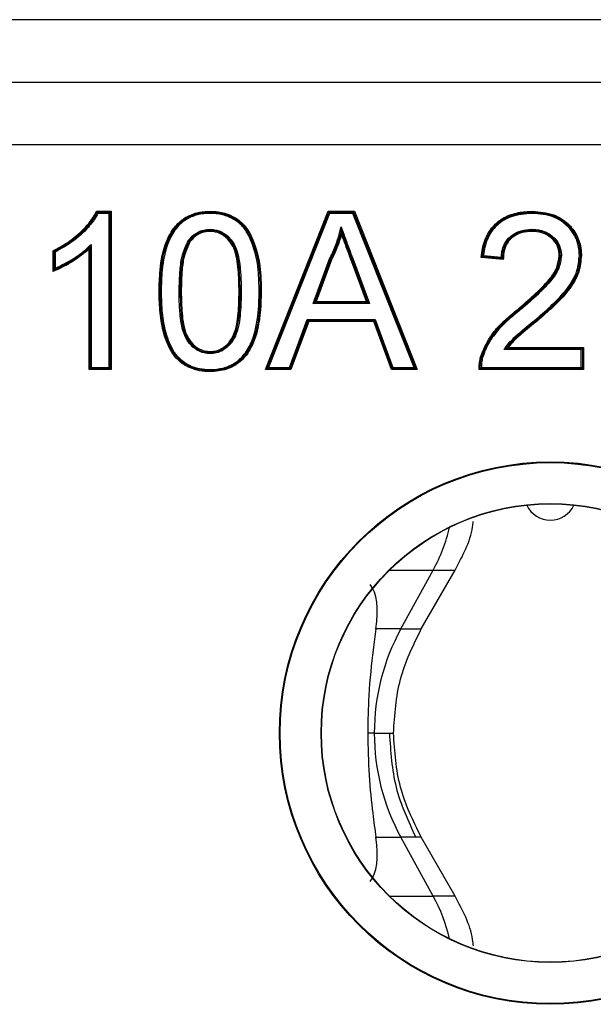
# Model space of a CAD drawing. Units: millimetres. Extents: x 7 to 286, y 8 to 196.
# Drawn here: x 127 to 128, y 126 to 127 of the extents above; entities that cross this region are included whole.
import ezdxf

# ---------------------------------------------------------------- set-up
doc = ezdxf.new("R2010")
doc.units = ezdxf.units.MM

msp = doc.modelspace()

# ---------------------------------------------------------------- linework, layer by layer
at = {"color": 7, "linetype": 'Continuous', "lineweight": 25}
for p, q in [((129.2606, 127.4862), (125.892, 127.4862)), ((125.892, 127.3662), (129.2606, 127.3662)), ((125.892, 127.2462), (129.2606, 127.2462)), ((126.7042, 127.1182), (126.7321, 127.1182)), ((126.7054, 127.1162), (126.7301, 127.1162)), ((126.7281, 127.1142), (126.7066, 127.1142)), ((126.7281, 127.1142), (126.7301, 127.1162)), ((126.7281, 126.8182), (126.7281, 127.1142)), ((126.7301, 127.1162), (126.7321, 127.1182)), ((126.7301, 127.1162), (126.7301, 126.8162)), ((126.7321, 127.1182), (126.7321, 126.8142)), ((127.0285, 126.8142), (127.1492, 127.1182)), ((127.0314, 126.8162), (127.1505, 127.1162)), ((127.1519, 127.1142), (127.0344, 126.8182)), ((127.1505, 127.1162), (127.1492, 127.1182)), ((127.1492, 127.1182), (127.1996, 127.1182)), ((127.1519, 127.1142), (127.1505, 127.1162)), ((127.1505, 127.1162), (127.1982, 127.1162)), ((127.1969, 127.1142), (127.1519, 127.1142)), ((127.1969, 127.1142), (127.1982, 127.1162)), ((127.3144, 126.8182), (127.1969, 127.1142)), ((127.1982, 127.1162), (127.1996, 127.1182)), ((127.1982, 127.1162), (127.3173, 126.8162)), ((127.1996, 127.1182), (127.3203, 126.8142)), ((126.6897, 126.8142), (126.6897, 127.0453)), ((126.6917, 126.8162), (126.6917, 127.0499)), ((126.6937, 127.0546), (126.6937, 126.8182)), ((126.6205, 127.0027), (126.6205, 127.0424)), ((126.6225, 127.0057), (126.6225, 127.0412)), ((126.6245, 127.0399), (126.6245, 127.0087)), ((127.1203, 126.9411), (127.152, 127.0269)), ((127.1539, 127.0261), (127.1232, 126.9431)), ((127.4859, 127.0255), (127.4433, 127.0298)), ((127.484, 127.0277), (127.4455, 127.0316)), ((127.4478, 127.0333), (127.4821, 127.0299)), ((127.1557, 127.0253), (127.126, 126.9451)), ((127.2227, 126.9451), (127.1946, 127.0212)), ((127.2256, 126.9431), (127.1964, 127.0219)), ((127.1983, 127.0226), (127.2285, 126.9411)), ((127.1203, 126.9411), (127.1232, 126.9431)), ((127.2285, 126.9411), (127.1203, 126.9411)), ((127.1232, 126.9431), (127.126, 126.9451)), ((127.1232, 126.9431), (127.2256, 126.9431)), ((127.126, 126.9451), (127.2227, 126.9451)), ((127.2227, 126.9451), (127.2256, 126.9431)), ((127.2285, 126.9411), (127.2256, 126.9431)), ((127.0749, 126.8182), (127.109, 126.9105)), ((127.1104, 126.9085), (127.0763, 126.8162)), ((127.1118, 126.9065), (127.0777, 126.8142)), ((127.1104, 126.9085), (127.109, 126.9105)), ((127.109, 126.9105), (127.2397, 126.9105)), ((127.2383, 126.9085), (127.1104, 126.9085)), ((127.1118, 126.9065), (127.1104, 126.9085)), ((127.2369, 126.9065), (127.1118, 126.9065)), ((127.2369, 126.9065), (127.2383, 126.9085)), ((127.2711, 126.8142), (127.2369, 126.9065)), ((127.2383, 126.9085), (127.2397, 126.9105)), ((127.2725, 126.8162), (127.2383, 126.9085)), ((127.2397, 126.9105), (127.2738, 126.8182)), ((127.4951, 126.8566), (127.6398, 126.8566)), ((127.6378, 126.8546), (127.6398, 126.8566)), ((127.6398, 126.8566), (127.6398, 126.8142)), ((127.4457, 126.8429), (127.4438, 126.8435)), ((127.4476, 126.8422), (127.4457, 126.8429)), ((127.6358, 126.8526), (127.4871, 126.8526)), ((127.4911, 126.8546), (127.6378, 126.8546)), ((127.6378, 126.8546), (127.6358, 126.8526)), ((127.6358, 126.8182), (127.6358, 126.8526)), ((127.6378, 126.8546), (127.6378, 126.8162)), ((126.6917, 126.8162), (126.6937, 126.8182)), ((126.6937, 126.8182), (126.7281, 126.8182)), ((126.7301, 126.8162), (126.7281, 126.8182)), ((127.0344, 126.8182), (127.0314, 126.8162)), ((127.0344, 126.8182), (127.0749, 126.8182)), ((127.0763, 126.8162), (127.0749, 126.8182)), ((127.2725, 126.8162), (127.2738, 126.8182)), ((127.2738, 126.8182), (127.3144, 126.8182)), ((127.3144, 126.8182), (127.3173, 126.8162)), ((127.4437, 126.8182), (127.6358, 126.8182)), ((127.6378, 126.8162), (127.6358, 126.8182)), ((126.6917, 126.8162), (126.6897, 126.8142)), ((126.7321, 126.8142), (126.6897, 126.8142)), ((126.7301, 126.8162), (126.6917, 126.8162)), ((126.7301, 126.8162), (126.7321, 126.8142)), ((127.0314, 126.8162), (127.0285, 126.8142)), ((127.0777, 126.8142), (127.0285, 126.8142)), ((127.0763, 126.8162), (127.0314, 126.8162)), ((127.0763, 126.8162), (127.0777, 126.8142)), ((127.2711, 126.8142), (127.2725, 126.8162)), ((127.3203, 126.8142), (127.2711, 126.8142)), ((127.3173, 126.8162), (127.2725, 126.8162)), ((127.3203, 126.8142), (127.3173, 126.8162)), ((127.6398, 126.8142), (127.4397, 126.8142)), ((127.6378, 126.8162), (127.4417, 126.8162)), ((127.6378, 126.8162), (127.6398, 126.8142)), ((127.2889, 126.3161), (127.3511, 126.4292)), ((127.3281, 126.3161), (127.3931, 126.4292)), ((127.3932, 126.4292), (127.3935, 126.4292)), ((127.2889, 126.3161), (127.2411, 126.3161)), ((127.3281, 126.3161), (127.3286, 126.3161)), ((127.2379, 126.1161), (127.2252, 126.1161)), ((127.2411, 125.9161), (127.2889, 125.9161)), ((127.3511, 125.8031), (127.2889, 125.9161)), ((127.3931, 125.8031), (127.3281, 125.9161))]:
    msp.add_line(p, q, dxfattribs=at)
at = {"color": 8, "linetype": 'Continuous', "lineweight": 25}
for p, q in [((127.2671, 126.4292), (127.3511, 126.4292)), ((127.3511, 126.4292), (127.3932, 126.4292)), ((127.2889, 126.3161), (127.3281, 126.3161)), ((127.2379, 126.1161), (127.2753, 126.1161)), ((127.3281, 125.9161), (127.2889, 125.9161)), ((127.2671, 125.8031), (127.3511, 125.8031)), ((127.3931, 125.8031), (127.3511, 125.8031))]:
    msp.add_line(p, q, dxfattribs=at)
at = {"color": 7, "linetype": 'Continuous', "lineweight": 25, "flags": 128}
for points in [[(126.8283, 126.9642), (126.8279, 126.9641), (126.8275, 126.9641), (126.8272, 126.9641), (126.8269, 126.9641), (126.8266, 126.9641), (126.8265, 126.9641), (126.8263, 126.9641), (126.8263, 126.9641)], [(126.8628, 126.9643), (126.8632, 126.9643), (126.8635, 126.9643), (126.8639, 126.9643), (126.8642, 126.9643), (126.8644, 126.9642), (126.8646, 126.9642), (126.8647, 126.9642), (126.8648, 126.9642)], [(126.9781, 126.9642), (126.9785, 126.9642), (126.9789, 126.9642), (126.9793, 126.9642), (126.9796, 126.9642), (126.9798, 126.9642), (126.98, 126.9642), (126.9801, 126.9642), (126.9801, 126.9642)], [(127.0206, 126.9641), (127.0202, 126.9641), (127.0198, 126.9641), (127.0195, 126.9641), (127.0192, 126.9641), (127.0189, 126.9641), (127.0188, 126.9641), (127.0186, 126.9641), (127.0186, 126.9641)]]:
    msp.add_lwpolyline(points, dxfattribs=at)
at = {"color": 7, "linetype": 'Continuous', "lineweight": 25}
for radius in [0.5208, 0.5194, 0.4406, 0.44]:
    msp.add_circle((127.5763, 126.1162), radius, dxfattribs=at)
for centre, radius, start, end in [((127.9186, 127.123), 0.377, 181.0423, 181.3465), ((127.0503, 127.4174), 0.4216, 290.0104, 290.2822), ((127.0563, 127.4044), 0.4074, 290.1257, 290.4072), ((126.8662, 126.8982), 0.066, 89.5147, 91.2526), ((126.9687, 125.0639), 1.9004, 89.5958, 89.656), ((127.0173, 126.9346), 0.0295, 87.5377, 91.4147), ((127.3332, 126.7769), 0.2366, 39.8174, 40.3019), ((127.1164, 126.6105), 0.5097, 38.3608, 38.5859), ((127.8603, 127.1759), 0.4079, 220.3589, 220.64), ((127.1245, 126.8169), 0.2021, 180.7399, 181.3073), ((127.1681, 126.804), 0.2458, 178.0606, 178.5274), ((127.5763, 126.5752), 0.05, 205.2521, 334.7479), ((127.0607, 126.5886), 0.3312, 331.2364, 346.5197), ((127.6534, 126.1166), 0.4155, 151.3042, 180.0699), ((127.6534, 126.1156), 0.4155, 179.9301, 208.6959), ((127.0608, 125.6437), 0.3311, 13.493, 28.7668)]:
    msp.add_arc(centre, radius, start, end, dxfattribs=at)
for major_axis, start_param, end_param in [((0.177, 0.2945), 5.633169, 6.160691), ((-0.177, 0.2945), 3.264069, 3.791293)]:
    msp.add_ellipse((127.0428, 126.1162), major_axis=major_axis, ratio=0.322131, start_param=start_param, end_param=end_param, dxfattribs=at)
for points, knots in [([(126.6205, 127.0424), (126.63, 127.0475), (126.6517, 127.059), (126.6752, 127.079), (126.6936, 127.0995), (126.7004, 127.1115), (126.7042, 127.1182)], [0, 0, 0, 0, 0.282893, 0.641048, 0.79937, 1, 1, 1, 1]), ([(126.6225, 127.0412), (126.6342, 127.0476), (126.6578, 127.0607), (126.685, 127.0854), (126.6997, 127.1052), (126.7047, 127.1149), (126.7054, 127.1162)], [0, 0, 0, 0, 0.353292, 0.711611, 0.960972, 1, 1, 1, 1]), ([(126.7066, 127.1142), (126.7061, 127.1132), (126.7011, 127.1038), (126.6865, 127.0841), (126.6593, 127.0593), (126.6359, 127.0463), (126.6245, 127.0399)], [0, 0, 0, 0, 0.02887, 0.284965, 0.650895, 1, 1, 1, 1]), ([(126.7042, 127.1182), (126.7042, 127.1181), (126.7044, 127.1179), (126.7046, 127.1174), (126.7049, 127.1169), (126.7052, 127.1165), (126.7054, 127.1162), (126.7054, 127.1162), (126.7054, 127.1162)], [0, 0, 0, 0, 0.039885, 0.248131, 0.459961, 0.646606, 0.822824, 1, 1, 1, 1]), ([(126.7066, 127.1142), (126.7066, 127.1142), (126.7064, 127.1145), (126.7062, 127.1149), (126.7058, 127.1154), (126.7056, 127.1158), (126.7054, 127.1161), (126.7054, 127.1162), (126.7054, 127.1162)], [0, 0, 0, 0, 0.039016, 0.248307, 0.460765, 0.646876, 0.823543, 1, 1, 1, 1]), ([(126.8243, 126.9641), (126.8246, 126.9779), (126.8254, 127.0104), (126.8335, 127.0533), (126.8517, 127.087), (126.8723, 127.1063), (126.8952, 127.1158), (126.9124, 127.118), (126.9209, 127.1181), (126.9225, 127.1182)], [0, 0, 0, 0, 0.199483, 0.473889, 0.623895, 0.749867, 0.875854, 0.977148, 1, 1, 1, 1]), ([(126.8263, 126.9641), (126.8266, 126.9779), (126.8274, 127.0102), (126.8354, 127.0526), (126.8532, 127.0856), (126.8732, 127.1045), (126.8957, 127.1139), (126.9126, 127.116), (126.921, 127.1161), (126.9225, 127.1162)], [0, 0, 0, 0, 0.203505, 0.477846, 0.625824, 0.750737, 0.875534, 0.978234, 1, 1, 1, 1]), ([(126.9224, 127.1142), (126.9142, 127.1137), (126.8976, 127.1127), (126.8743, 127.1027), (126.8548, 127.0844), (126.8373, 127.0518), (126.8294, 127.0099), (126.8286, 126.9778), (126.8283, 126.9642)], [0, 0, 0, 0, 0.123783, 0.247327, 0.370873, 0.518458, 0.794441, 1, 1, 1, 1]), ([(126.9225, 127.1162), (126.9225, 127.1161), (126.9224, 127.1161), (126.9225, 127.1158), (126.9224, 127.1153), (126.9224, 127.1147), (126.9224, 127.1144), (126.9224, 127.1142)], [0, 0, 0, 0, 0.214576, 0.429199, 0.643964, 0.807047, 1, 1, 1, 1]), ([(127.0166, 126.9641), (127.0164, 126.9779), (127.0158, 127.0138), (127.0053, 127.0583), (126.9839, 127.0928), (126.9618, 127.1072), (126.9405, 127.1135), (126.9275, 127.114), (126.9224, 127.1142)], [0, 0, 0, 0, 0.205962, 0.5389, 0.671097, 0.804483, 0.924527, 1, 1, 1, 1]), ([(126.9225, 127.1182), (126.9277, 127.118), (126.9414, 127.1175), (126.9637, 127.1108), (126.9869, 127.0955), (127.0091, 127.0598), (127.0175, 127.0238), (127.0203, 126.9874), (127.0205, 126.9737), (127.0206, 126.9641)], [0, 0, 0, 0, 0.076135, 0.198854, 0.334562, 0.469093, 0.799928, 0.860813, 1, 1, 1, 1]), ([(126.9225, 127.1182), (126.9225, 127.118), (126.9225, 127.1176), (126.9225, 127.117), (126.9225, 127.1166), (126.9225, 127.1162), (126.9225, 127.1162), (126.9225, 127.1162)], [0, 0, 0, 0, 0.192766, 0.35621, 0.570927, 0.785501, 1, 1, 1, 1]), ([(126.9225, 127.1162), (126.9276, 127.116), (126.9409, 127.1155), (126.9627, 127.1091), (126.9853, 127.0942), (127.0071, 127.0591), (127.0155, 127.0236), (127.0183, 126.9875), (127.0185, 126.9737), (127.0186, 126.9641)], [0, 0, 0, 0, 0.075631, 0.196541, 0.331514, 0.464809, 0.796138, 0.858566, 1, 1, 1, 1]), ([(127.4433, 127.0298), (127.444, 127.0355), (127.4459, 127.0519), (127.4549, 127.0768), (127.4748, 127.0997), (127.4962, 127.111), (127.5188, 127.1171), (127.5327, 127.1178), (127.5417, 127.1182)], [0, 0, 0, 0, 0.116747, 0.334838, 0.52677, 0.717937, 0.818132, 1, 1, 1, 1]), ([(127.4455, 127.0316), (127.4461, 127.0363), (127.448, 127.0515), (127.4563, 127.0751), (127.4753, 127.0974), (127.4964, 127.109), (127.5189, 127.1151), (127.533, 127.1158), (127.5417, 127.1162)], [0, 0, 0, 0, 0.100844, 0.321735, 0.513288, 0.703718, 0.817922, 1, 1, 1, 1]), ([(127.5417, 127.1142), (127.5277, 127.1132), (127.5048, 127.1116), (127.4766, 127.0958), (127.458, 127.0741), (127.4511, 127.0542), (127.4486, 127.0401), (127.4481, 127.0361), (127.4478, 127.0333)], [0, 0, 0, 0, 0.301182, 0.493846, 0.687195, 0.911377, 0.940188, 1, 1, 1, 1]), ([(127.5417, 127.1182), (127.5558, 127.1171), (127.5794, 127.1154), (127.6082, 127.098), (127.6269, 127.0759), (127.6336, 127.0564), (127.6358, 127.042), (127.6359, 127.0371), (127.636, 127.0333)], [0, 0, 0, 0, 0.293682, 0.493701, 0.693645, 0.895357, 0.920836, 1, 1, 1, 1]), ([(127.5417, 127.1162), (127.556, 127.1151), (127.5797, 127.1133), (127.608, 127.0955), (127.6259, 127.0736), (127.6321, 127.0544), (127.6338, 127.0408), (127.6339, 127.0365), (127.634, 127.0334)], [0, 0, 0, 0, 0.305864, 0.505174, 0.704165, 0.907162, 0.931898, 1, 1, 1, 1]), ([(127.632, 127.0334), (127.6318, 127.0376), (127.6314, 127.0509), (127.624, 127.0726), (127.6067, 127.094), (127.5789, 127.1113), (127.5558, 127.1131), (127.5417, 127.1142)], [0, 0, 0, 0, 0.092716, 0.295164, 0.493932, 0.692854, 1, 1, 1, 1]), ([(126.8805, 127.0621), (126.8807, 127.0624), (126.8851, 127.0679), (126.8939, 127.0766), (126.9089, 127.0828), (126.918, 127.0833), (126.922, 127.0836)], [0, 0, 0, 0, 0.020707, 0.43419, 0.750722, 1, 1, 1, 1]), ([(126.922, 127.0816), (126.922, 127.0816), (126.922, 127.0816), (126.922, 127.082), (126.922, 127.0824), (126.922, 127.083), (126.922, 127.0834), (126.922, 127.0836)], [0, 0, 0, 0, 0.214498, 0.429071, 0.643778, 0.830213, 1, 1, 1, 1]), ([(126.922, 127.0836), (126.9248, 127.0834), (126.934, 127.0831), (126.9492, 127.0773), (126.9638, 127.0638), (126.9765, 127.0398), (126.9796, 127.0153), (126.9819, 126.9879), (126.982, 126.974), (126.9821, 126.9642)], [0, 0, 0, 0, 0.0561076, 0.1841793, 0.3161502, 0.4479574, 0.7196223, 0.804866, 1, 1, 1, 1]), ([(127.152, 127.0269), (127.1534, 127.0297), (127.1579, 127.0385), (127.1643, 127.0538), (127.1701, 127.0717), (127.1728, 127.0834), (127.174, 127.0885)], [0, 0, 0, 0, 0.141222, 0.450177, 0.759576, 1, 1, 1, 1]), ([(127.1744, 127.0816), (127.1744, 127.0816), (127.1744, 127.0816), (127.1744, 127.0818), (127.1743, 127.0824), (127.1742, 127.0846), (127.1741, 127.0868), (127.174, 127.0884), (127.174, 127.0885)], [0, 0, 0, 0, 0.030098, 0.067508, 0.133787, 0.334913, 0.977475, 1, 1, 1, 1]), ([(127.174, 127.0885), (127.1751, 127.0854), (127.1785, 127.076), (127.1843, 127.0604), (127.1913, 127.0415), (127.196, 127.0289), (127.1983, 127.0226)], [0, 0, 0, 0, 0.140688, 0.4271406, 0.713622, 1, 1, 1, 1]), ([(127.4821, 127.0299), (127.4823, 127.0336), (127.4829, 127.0426), (127.4878, 127.0567), (127.4988, 127.0707), (127.5153, 127.0805), (127.5303, 127.0833), (127.5389, 127.0835), (127.5408, 127.0836)], [0, 0, 0, 0, 0.123597, 0.303499, 0.4946, 0.711285, 0.933463, 1, 1, 1, 1]), ([(127.5408, 127.0836), (127.5416, 127.0835), (127.5495, 127.0834), (127.5636, 127.0813), (127.5776, 127.0732), (127.5876, 127.0634), (127.5951, 127.0519), (127.5974, 127.0402), (127.5975, 127.0338), (127.5975, 127.033)], [0, 0, 0, 0, 0.025638, 0.281907, 0.492049, 0.587047, 0.776448, 0.969697, 1, 1, 1, 1]), ([(127.5408, 127.0836), (127.5408, 127.0834), (127.5408, 127.083), (127.5408, 127.0824), (127.5408, 127.082), (127.5408, 127.0816), (127.5408, 127.0816), (127.5408, 127.0816)], [0, 0, 0, 0, 0.1881442, 0.3562082, 0.57092, 0.7854975, 1, 1, 1, 1]), ([(126.922, 127.0816), (126.9182, 127.0813), (126.9094, 127.0809), (126.899, 127.0764), (126.8894, 127.0697), (126.8851, 127.0645), (126.8821, 127.061)], [0, 0, 0, 0, 0.249108, 0.56418, 0.709146, 1, 1, 1, 1]), ([(126.922, 127.0796), (126.9184, 127.0793), (126.91, 127.0789), (126.8957, 127.0731), (126.8882, 127.0647), (126.8838, 127.0599)], [0, 0, 0, 0, 0.247384, 0.564485, 1, 1, 1, 1]), ([(126.9801, 126.9642), (126.9798, 126.9781), (126.9792, 127.0053), (126.9745, 127.0391), (126.9623, 127.0625), (126.9482, 127.0755), (126.9335, 127.0811), (126.9247, 127.0814), (126.922, 127.0816)], [0, 0, 0, 0, 0.284924, 0.558975, 0.689219, 0.819283, 0.944689, 1, 1, 1, 1]), ([(126.9781, 126.9642), (126.9778, 126.9781), (126.9771, 127.006), (126.9725, 127.0403), (126.9592, 127.0628), (126.9457, 127.0746), (126.9322, 127.0792), (126.9242, 127.0795), (126.922, 127.0796)], [0, 0, 0, 0, 0.292427, 0.586472, 0.709778, 0.833179, 0.954167, 1, 1, 1, 1]), ([(127.1744, 127.0816), (127.1737, 127.0786), (127.1714, 127.069), (127.1662, 127.0531), (127.1597, 127.0377), (127.1553, 127.0289), (127.1539, 127.0261)], [0, 0, 0, 0, 0.154138, 0.499938, 0.845036, 1, 1, 1, 1]), ([(127.1748, 127.0747), (127.1745, 127.0737), (127.1726, 127.0662), (127.1681, 127.0524), (127.1616, 127.037), (127.1571, 127.0282), (127.1557, 127.0253)], [0, 0, 0, 0, 0.0565472, 0.4391006, 0.821287, 1, 1, 1, 1]), ([(127.1964, 127.0219), (127.1941, 127.0282), (127.1895, 127.0408), (127.1825, 127.0597), (127.1774, 127.0732), (127.1747, 127.0805), (127.1744, 127.0816)], [0, 0, 0, 0, 0.316393, 0.632894, 0.949363, 1, 1, 1, 1]), ([(127.1748, 127.0747), (127.1748, 127.0747), (127.1746, 127.0764), (127.1745, 127.0786), (127.1744, 127.0807), (127.1744, 127.0813), (127.1744, 127.0815), (127.1744, 127.0815), (127.1744, 127.0816)], [0, 0, 0, 0, 0.022423, 0.660786, 0.864689, 0.931725, 0.969538, 1, 1, 1, 1]), ([(127.1946, 127.0212), (127.1922, 127.0275), (127.1876, 127.0401), (127.181, 127.0579), (127.1767, 127.0694), (127.1748, 127.0747)], [0, 0, 0, 0, 0.3529222, 0.7058921, 1, 1, 1, 1]), ([(127.5408, 127.0816), (127.5389, 127.0815), (127.5306, 127.0813), (127.5161, 127.0786), (127.5002, 127.0692), (127.4896, 127.0558), (127.4847, 127.0414), (127.4842, 127.032), (127.484, 127.0277)], [0, 0, 0, 0, 0.0658187, 0.2835635, 0.4942102, 0.6792231, 0.8544453, 1, 1, 1, 1]), ([(127.5408, 127.0796), (127.5346, 127.0792), (127.5231, 127.0786), (127.5075, 127.0718), (127.4973, 127.0629), (127.4902, 127.0516), (127.4863, 127.0396), (127.4861, 127.0299), (127.4859, 127.0255)], [0, 0, 0, 0, 0.214643, 0.392348, 0.574525, 0.667813, 0.849201, 1, 1, 1, 1]), ([(127.5955, 127.033), (127.5955, 127.0338), (127.5954, 127.0399), (127.5932, 127.0511), (127.586, 127.0622), (127.5764, 127.0715), (127.5622, 127.08), (127.5486, 127.081), (127.5408, 127.0816)], [0, 0, 0, 0, 0.0304581, 0.2225467, 0.4111634, 0.5063847, 0.7161646, 1, 1, 1, 1]), ([(127.5935, 127.033), (127.5935, 127.0345), (127.5933, 127.0411), (127.5901, 127.0533), (127.5819, 127.0639), (127.5717, 127.0722), (127.559, 127.0784), (127.5472, 127.0792), (127.5408, 127.0796)], [0, 0, 0, 0, 0.056189, 0.2530976, 0.472807, 0.5529544, 0.7573131, 1, 1, 1, 1]), ([(126.6897, 127.0453), (126.6797, 127.0373), (126.6643, 127.025), (126.6406, 127.0114), (126.6273, 127.0057), (126.6205, 127.0027)], [0, 0, 0, 0, 0.4667915, 0.7259284, 1, 1, 1, 1]), ([(126.6917, 127.0499), (126.6868, 127.0455), (126.6769, 127.0364), (126.6598, 127.0251), (126.6419, 127.0143), (126.6289, 127.0086), (126.6225, 127.0057)], [0, 0, 0, 0, 0.239335, 0.4879, 0.743011, 1, 1, 1, 1]), ([(126.6245, 127.0087), (126.6361, 127.0144), (126.6538, 127.0232), (126.677, 127.0389), (126.6878, 127.0491), (126.6937, 127.0546)], [0, 0, 0, 0, 0.466243, 0.709775, 1, 1, 1, 1]), ([(126.6897, 127.0453), (126.6897, 127.0453), (126.6901, 127.0463), (126.6907, 127.0477), (126.6914, 127.0492), (126.6916, 127.0497), (126.6917, 127.0499), (126.6917, 127.0499), (126.6917, 127.0499)], [0, 0, 0, 0, 0.025579, 0.5650507, 0.7840125, 0.8876735, 0.9499524, 1, 1, 1, 1]), ([(126.6917, 127.0499), (126.6917, 127.05), (126.6917, 127.05), (126.6918, 127.0502), (126.692, 127.0507), (126.6926, 127.0522), (126.6933, 127.0536), (126.6937, 127.0546), (126.6937, 127.0546)], [0, 0, 0, 0, 0.049815, 0.111895, 0.21514, 0.433243, 0.974711, 1, 1, 1, 1]), ([(126.8628, 126.9643), (126.8631, 126.978), (126.8637, 127.0017), (126.8679, 127.0352), (126.8763, 127.0532), (126.8805, 127.0621)], [0, 0, 0, 0, 0.411567, 0.707192, 1, 1, 1, 1]), ([(126.8821, 127.061), (126.8781, 127.0523), (126.8698, 127.0346), (126.8671, 127.0116), (126.865, 126.9882), (126.8649, 126.9745), (126.8648, 126.9642)], [0, 0, 0, 0, 0.289022, 0.585246, 0.691437, 1, 1, 1, 1]), ([(126.8838, 127.0599), (126.8798, 127.0512), (126.8718, 127.0339), (126.8677, 127.0012), (126.8671, 126.978), (126.8668, 126.9643)], [0, 0, 0, 0, 0.289683, 0.578639, 1, 1, 1, 1]), ([(126.8805, 127.0621), (126.8806, 127.0621), (126.8807, 127.062), (126.881, 127.0618), (126.8814, 127.0615), (126.8818, 127.0612), (126.8821, 127.061), (126.8821, 127.061), (126.8821, 127.061)], [0, 0, 0, 0, 0.109124, 0.144256, 0.358112, 0.572469, 0.78686, 1, 1, 1, 1]), ([(126.6205, 127.0424), (126.6205, 127.0424), (126.6207, 127.0422), (126.6212, 127.0419), (126.6217, 127.0416), (126.6221, 127.0414), (126.6224, 127.0412), (126.6224, 127.0412), (126.6225, 127.0412)], [0, 0, 0, 0, 0.040603, 0.250994, 0.462148, 0.647662, 0.824044, 1, 1, 1, 1]), ([(126.6245, 127.0399), (126.6244, 127.04), (126.6242, 127.0401), (126.6237, 127.0404), (126.6232, 127.0407), (126.6228, 127.041), (126.6225, 127.0411), (126.6225, 127.0412), (126.6225, 127.0412)], [0, 0, 0, 0, 0.039179, 0.250128, 0.461291, 0.647758, 0.82371, 1, 1, 1, 1]), ([(127.1539, 127.0261), (127.1539, 127.0262), (127.1538, 127.0262), (127.1535, 127.0263), (127.153, 127.0265), (127.1525, 127.0267), (127.1522, 127.0269), (127.152, 127.0269)], [0, 0, 0, 0, 0.213469, 0.427924, 0.642409, 0.878856, 1, 1, 1, 1]), ([(127.1539, 127.0261), (127.1539, 127.0261), (127.1539, 127.0261), (127.1543, 127.026), (127.1547, 127.0258), (127.1553, 127.0255), (127.1556, 127.0254), (127.1557, 127.0253)], [0, 0, 0, 0, 0.214339, 0.428755, 0.644486, 0.878891, 1, 1, 1, 1]), ([(127.4433, 127.0298), (127.4433, 127.0298), (127.4436, 127.03), (127.4441, 127.0304), (127.4448, 127.0309), (127.4452, 127.0313), (127.4455, 127.0315), (127.4455, 127.0315), (127.4455, 127.0316)], [0, 0, 0, 0, 0.033619, 0.255342, 0.528984, 0.723976, 0.861324, 1, 1, 1, 1]), ([(127.4478, 127.0333), (127.4477, 127.0333), (127.4475, 127.0331), (127.4469, 127.0327), (127.4463, 127.0322), (127.4458, 127.0318), (127.4456, 127.0316), (127.4455, 127.0316), (127.4455, 127.0316)], [0, 0, 0, 0, 0.033567, 0.255342, 0.528669, 0.724124, 0.862106, 1, 1, 1, 1]), ([(127.4821, 127.0299), (127.4821, 127.0299), (127.4823, 127.0296), (127.4828, 127.0291), (127.4833, 127.0284), (127.4837, 127.028), (127.484, 127.0278), (127.484, 127.0277), (127.484, 127.0277)], [0, 0, 0, 0, 0.032723, 0.262444, 0.538695, 0.731978, 0.865537, 1, 1, 1, 1]), ([(127.5136, 126.9299), (127.5241, 126.9389), (127.5452, 126.957), (127.5715, 126.9827), (127.5899, 127.0084), (127.5924, 127.0253), (127.5935, 127.033)], [0, 0, 0, 0, 0.3108162, 0.6220011, 0.8268217, 1, 1, 1, 1]), ([(127.5149, 126.9284), (127.5254, 126.9374), (127.5464, 126.9554), (127.573, 126.9813), (127.5919, 127.0075), (127.5944, 127.0251), (127.5955, 127.033)], [0, 0, 0, 0, 0.306167, 0.611433, 0.825139, 1, 1, 1, 1]), ([(127.5975, 127.033), (127.5964, 127.0248), (127.5938, 127.0067), (127.5746, 126.9801), (127.5552, 126.9612), (127.5346, 126.9425), (127.524, 126.9335), (127.5161, 126.9268)], [0, 0, 0, 0, 0.178423, 0.393551, 0.696724, 0.773152, 1, 1, 1, 1]), ([(127.5495, 126.9118), (127.5598, 126.9207), (127.5804, 126.9384), (127.6088, 126.9676), (127.6287, 127.0001), (127.631, 127.0235), (127.632, 127.0334)], [0, 0, 0, 0, 0.270332, 0.537265, 0.806524, 1, 1, 1, 1]), ([(127.634, 127.0334), (127.633, 127.0233), (127.6307, 126.9994), (127.6104, 126.9665), (127.5892, 126.9446), (127.5691, 126.9261), (127.5588, 126.9171), (127.5508, 126.9103)], [0, 0, 0, 0, 0.1952972, 0.4659518, 0.7320482, 0.7937303, 1, 1, 1, 1]), ([(127.636, 127.0333), (127.6349, 127.0228), (127.6325, 126.9983), (127.6118, 126.965), (127.5905, 126.9431), (127.5704, 126.9245), (127.56, 126.9156), (127.552, 126.9087)], [0, 0, 0, 0, 0.203518, 0.470559, 0.735401, 0.796146, 1, 1, 1, 1]), ([(127.5935, 127.033), (127.5937, 127.033), (127.5941, 127.033), (127.5946, 127.033), (127.5951, 127.033), (127.5955, 127.033), (127.5955, 127.033), (127.5955, 127.033)], [0, 0, 0, 0, 0.184693, 0.355956, 0.571761, 0.785611, 1, 1, 1, 1]), ([(127.5975, 127.033), (127.5973, 127.033), (127.597, 127.033), (127.5964, 127.033), (127.5959, 127.033), (127.5956, 127.033), (127.5956, 127.033), (127.5955, 127.033)], [0, 0, 0, 0, 0.184786, 0.356135, 0.570624, 0.785503, 1, 1, 1, 1]), ([(127.634, 127.0334), (127.634, 127.0334), (127.6339, 127.0334), (127.6336, 127.0334), (127.6331, 127.0334), (127.6326, 127.0334), (127.6322, 127.0334), (127.632, 127.0334)], [0, 0, 0, 0, 0.214509, 0.4294, 0.643901, 0.80927, 1, 1, 1, 1]), ([(127.636, 127.0333), (127.6358, 127.0333), (127.6354, 127.0333), (127.6349, 127.0334), (127.6344, 127.0334), (127.6341, 127.0334), (127.634, 127.0334), (127.634, 127.0334)], [0, 0, 0, 0, 0.190445, 0.356085, 0.571847, 0.785654, 1, 1, 1, 1]), ([(126.6245, 127.0087), (126.6244, 127.0087), (126.6241, 127.0081), (126.6235, 127.0073), (126.6229, 127.0064), (126.6226, 127.0059), (126.6225, 127.0057), (126.6225, 127.0057), (126.6225, 127.0057)], [0, 0, 0, 0, 0.029297, 0.426482, 0.674667, 0.823362, 0.911951, 1, 1, 1, 1]), ([(126.6205, 127.0027), (126.6205, 127.0028), (126.6208, 127.0033), (126.6214, 127.0041), (126.622, 127.005), (126.6223, 127.0055), (126.6224, 127.0057), (126.6224, 127.0057), (126.6225, 127.0057)], [0, 0, 0, 0, 0.02997, 0.426484, 0.674713, 0.822927, 0.911158, 1, 1, 1, 1]), ([(126.8539, 126.84), (126.8524, 126.8421), (126.8432, 126.8553), (126.8322, 126.8832), (126.8253, 126.9234), (126.8246, 126.9505), (126.8243, 126.9641)], [0, 0, 0, 0, 0.059259, 0.372579, 0.683868, 1, 1, 1, 1]), ([(126.8555, 126.8412), (126.854, 126.8433), (126.8449, 126.8563), (126.8341, 126.8838), (126.8273, 126.9235), (126.8266, 126.9504), (126.8263, 126.9641)], [0, 0, 0, 0, 0.05926, 0.371484, 0.679487, 1, 1, 1, 1]), ([(126.8283, 126.9642), (126.8286, 126.9505), (126.8293, 126.9238), (126.836, 126.8845), (126.8467, 126.8573), (126.8556, 126.8445), (126.857, 126.8425)], [0, 0, 0, 0, 0.32236, 0.630946, 0.941543, 1, 1, 1, 1]), ([(126.9225, 126.8449), (126.9185, 126.8452), (126.9093, 126.8457), (126.8944, 126.8525), (126.8802, 126.8655), (126.8683, 126.8898), (126.8653, 126.9129), (126.863, 126.9396), (126.8629, 126.9536), (126.8628, 126.9643)], [0, 0, 0, 0, 0.080038, 0.183929, 0.321928, 0.459823, 0.718595, 0.785028, 1, 1, 1, 1]), ([(126.8648, 126.9642), (126.8651, 126.9504), (126.8656, 126.9238), (126.8702, 126.8905), (126.8818, 126.8668), (126.8955, 126.8542), (126.9098, 126.8477), (126.9186, 126.8472), (126.9225, 126.8469)], [0, 0, 0, 0, 0.285943, 0.547196, 0.683408, 0.819866, 0.921437, 1, 1, 1, 1]), ([(126.8668, 126.9643), (126.8671, 126.9504), (126.8678, 126.9225), (126.8723, 126.8878), (126.8861, 126.8651), (126.8994, 126.854), (126.9124, 126.8494), (126.9198, 126.8491), (126.9225, 126.8489)], [0, 0, 0, 0, 0.293555, 0.58868, 0.71661, 0.844004, 0.944555, 1, 1, 1, 1]), ([(126.9224, 126.8143), (126.9308, 126.8148), (126.9475, 126.8158), (126.9708, 126.8258), (126.9901, 126.844), (127.0075, 126.8765), (127.0133, 126.9075), (127.0162, 126.9395), (127.0164, 126.9532), (127.0166, 126.9641)], [0, 0, 0, 0, 0.125707, 0.248647, 0.371352, 0.517567, 0.793819, 0.836585, 1, 1, 1, 1]), ([(127.0206, 126.9641), (127.0199, 126.9402), (127.0186, 126.9018), (127.0031, 126.8566), (126.9838, 126.8308), (126.9667, 126.8197), (126.9463, 126.8119), (126.933, 126.811), (126.9224, 126.8103)], [0, 0, 0, 0, 0.34601, 0.556841, 0.682551, 0.808635, 0.846586, 1, 1, 1, 1]), ([(126.9821, 126.9642), (126.9818, 126.9503), (126.9813, 126.9231), (126.9765, 126.8891), (126.9643, 126.8652), (126.9504, 126.8525), (126.9357, 126.8457), (126.9264, 126.8452), (126.9225, 126.8449)], [0, 0, 0, 0, 0.2819159, 0.5483472, 0.6812516, 0.8142575, 0.9202519, 1, 1, 1, 1]), ([(126.9225, 126.8469), (126.9263, 126.8472), (126.9352, 126.8477), (126.9493, 126.8542), (126.9627, 126.8665), (126.9746, 126.8899), (126.9776, 126.9127), (126.9799, 126.9396), (126.98, 126.9535), (126.9801, 126.9642)], [0, 0, 0, 0, 0.078153, 0.181999, 0.31324, 0.44445, 0.713255, 0.779925, 1, 1, 1, 1]), ([(126.9225, 126.8489), (126.9253, 126.8491), (126.9329, 126.8494), (126.9458, 126.8543), (126.9589, 126.8652), (126.9725, 126.8878), (126.9771, 126.9224), (126.9778, 126.9503), (126.9781, 126.9642)], [0, 0, 0, 0, 0.058793, 0.159705, 0.284631, 0.409824, 0.705815, 1, 1, 1, 1]), ([(127.0186, 126.9641), (127.0183, 126.9503), (127.0176, 126.918), (127.0093, 126.8757), (126.9917, 126.8428), (126.9719, 126.824), (126.9493, 126.8145), (126.9323, 126.8125), (126.9238, 126.8123), (126.9225, 126.8123)], [0, 0, 0, 0, 0.203887, 0.478713, 0.625428, 0.749476, 0.873876, 0.980712, 1, 1, 1, 1]), ([(127.4438, 126.8435), (127.4498, 126.8568), (127.4597, 126.8788), (127.4784, 126.8989), (127.4951, 126.9148), (127.5056, 126.9234), (127.5136, 126.9299)], [0, 0, 0, 0, 0.385052, 0.638368, 0.726116, 1, 1, 1, 1]), ([(127.4457, 126.8429), (127.4514, 126.8556), (127.4619, 126.879), (127.4819, 126.8996), (127.4989, 126.9154), (127.508, 126.9228), (127.5149, 126.9284)], [0, 0, 0, 0, 0.373526, 0.68418, 0.762316, 1, 1, 1, 1]), ([(127.5161, 126.9268), (127.5071, 126.9194), (127.4892, 126.9048), (127.4673, 126.8809), (127.454, 126.8593), (127.4492, 126.8465), (127.4476, 126.8422)], [0, 0, 0, 0, 0.317207, 0.627586, 0.876646, 1, 1, 1, 1]), ([(127.4871, 126.8526), (127.49, 126.8567), (127.499, 126.869), (127.5207, 126.8881), (127.539, 126.9032), (127.5495, 126.9118)], [0, 0, 0, 0, 0.17324, 0.527653, 1, 1, 1, 1]), ([(127.5508, 126.9103), (127.5403, 126.9017), (127.5221, 126.8867), (127.5014, 126.8686), (127.4932, 126.8575), (127.4911, 126.8546)], [0, 0, 0, 0, 0.497814, 0.8672248, 1, 1, 1, 1]), ([(127.552, 126.9087), (127.5416, 126.9001), (127.5259, 126.8871), (127.5061, 126.8703), (127.4985, 126.8608), (127.4951, 126.8566)], [0, 0, 0, 0, 0.527204, 0.790887, 1, 1, 1, 1]), ([(126.8555, 126.8412), (126.8554, 126.8412), (126.8554, 126.8412), (126.8551, 126.841), (126.8547, 126.8407), (126.8544, 126.8404), (126.8541, 126.8402), (126.854, 126.8401), (126.8539, 126.84)], [0, 0, 0, 0, 0.214112, 0.428254, 0.642387, 0.856858, 0.883429, 1, 1, 1, 1]), ([(126.9224, 126.8103), (126.9155, 126.8106), (126.8989, 126.8114), (126.8804, 126.8183), (126.8647, 126.8287), (126.8584, 126.8353), (126.8539, 126.84)], [0, 0, 0, 0, 0.2681846, 0.6455935, 0.7486843, 1, 1, 1, 1]), ([(126.9225, 126.8123), (126.9156, 126.8126), (126.8993, 126.8134), (126.8811, 126.8202), (126.8659, 126.8303), (126.8598, 126.8367), (126.8555, 126.8412)], [0, 0, 0, 0, 0.274751, 0.64859, 0.752267, 1, 1, 1, 1]), ([(126.857, 126.8425), (126.8632, 126.8364), (126.8759, 126.8239), (126.8998, 126.8154), (126.9157, 126.8147), (126.9224, 126.8143)], [0, 0, 0, 0, 0.349784, 0.723802, 1, 1, 1, 1]), ([(126.9225, 126.8489), (126.9225, 126.8488), (126.9225, 126.8484), (126.9224, 126.8479), (126.9225, 126.8473), (126.9225, 126.847), (126.9225, 126.847), (126.9225, 126.8469)], [0, 0, 0, 0, 0.148142, 0.356389, 0.570987, 0.785531, 1, 1, 1, 1]), ([(126.9225, 126.8469), (126.9225, 126.8469), (126.9225, 126.8469), (126.9225, 126.8465), (126.9225, 126.846), (126.9225, 126.8455), (126.9225, 126.8451), (126.9225, 126.8449)], [0, 0, 0, 0, 0.214535, 0.429067, 0.643158, 0.851708, 1, 1, 1, 1]), ([(127.4397, 126.8142), (127.4397, 126.8172), (127.4396, 126.8236), (127.4408, 126.8335), (127.4428, 126.8402), (127.4438, 126.8435)], [0, 0, 0, 0, 0.302044, 0.649919, 1, 1, 1, 1]), ([(127.4417, 126.8162), (127.4417, 126.8181), (127.4417, 126.8236), (127.4427, 126.8326), (127.4447, 126.8395), (127.4457, 126.8429)], [0, 0, 0, 0, 0.215363, 0.608223, 1, 1, 1, 1]), ([(127.4476, 126.8422), (127.4466, 126.8389), (127.4447, 126.8323), (127.4437, 126.8241), (127.4437, 126.8194), (127.4437, 126.8182)], [0, 0, 0, 0, 0.423057, 0.846542, 1, 1, 1, 1]), ([(127.4911, 126.8546), (127.4911, 126.8546), (127.491, 126.8546), (127.4908, 126.8545), (127.4903, 126.8542), (127.4891, 126.8536), (127.4879, 126.853), (127.4872, 126.8527), (127.4871, 126.8526)], [0, 0, 0, 0, 0.062594, 0.140001, 0.264412, 0.507613, 0.973173, 1, 1, 1, 1]), ([(127.4417, 126.8162), (127.4417, 126.8162), (127.4417, 126.8162), (127.442, 126.8164), (127.4424, 126.8169), (127.443, 126.8174), (127.4434, 126.8179), (127.4437, 126.8181), (127.4437, 126.8182)], [0, 0, 0, 0, 0.139486, 0.278562, 0.474903, 0.748096, 0.966777, 1, 1, 1, 1]), ([(127.4417, 126.8162), (127.4417, 126.8162), (127.4416, 126.8161), (127.4414, 126.8159), (127.441, 126.8155), (127.4404, 126.8149), (127.4399, 126.8144), (127.4397, 126.8142), (127.4397, 126.8142)], [0, 0, 0, 0, 0.140359, 0.279501, 0.475518, 0.748976, 0.966693, 1, 1, 1, 1]), ([(127.3931, 126.4292), (127.4077, 126.456), (127.4241, 126.486), (127.4278, 126.5193), (127.4282, 126.5228)], [0, 0, 0, 0, 0.894624, 1, 1, 1, 1]), ([(127.2411, 126.3161), (127.2393, 126.3031), (127.2342, 126.2663), (127.2267, 126.1977), (127.2257, 126.1404), (127.2252, 126.1161)], [0, 0, 0, 0, 0.24118, 0.677891, 1, 1, 1, 1]), ([(127.2748, 126.1161), (127.2771, 126.1512), (127.2817, 126.2214), (127.3126, 126.2846), (127.3281, 126.3161)], [0, 0, 0, 0, 0.500112, 1, 1, 1, 1]), ([(127.2252, 126.1161), (127.2258, 126.0888), (127.2269, 126.0338), (127.2342, 125.9658), (127.239, 125.931), (127.2411, 125.9161)], [0, 0, 0, 0, 0.361871, 0.727233, 1, 1, 1, 1]), ([(127.267, 126.1161), (127.2692, 126.081), (127.2736, 126.0108), (127.303, 125.9476), (127.3176, 125.9161)], [0, 0, 0, 0, 0.501035, 1, 1, 1, 1]), ([(127.3281, 125.9161), (127.3126, 125.9477), (127.2817, 126.0109), (127.2771, 126.081), (127.2748, 126.1161)], [0, 0, 0, 0, 0.499888, 1, 1, 1, 1]), ([(127.4284, 125.7074), (127.428, 125.7116), (127.4243, 125.7456), (127.4077, 125.7762), (127.3931, 125.8031)], [0, 0, 0, 0, 0.123272, 1, 1, 1, 1])]:
    msp.add_open_spline(points, degree=3, knots=knots, dxfattribs=at)

doc.saveas('drawing.dxf')
